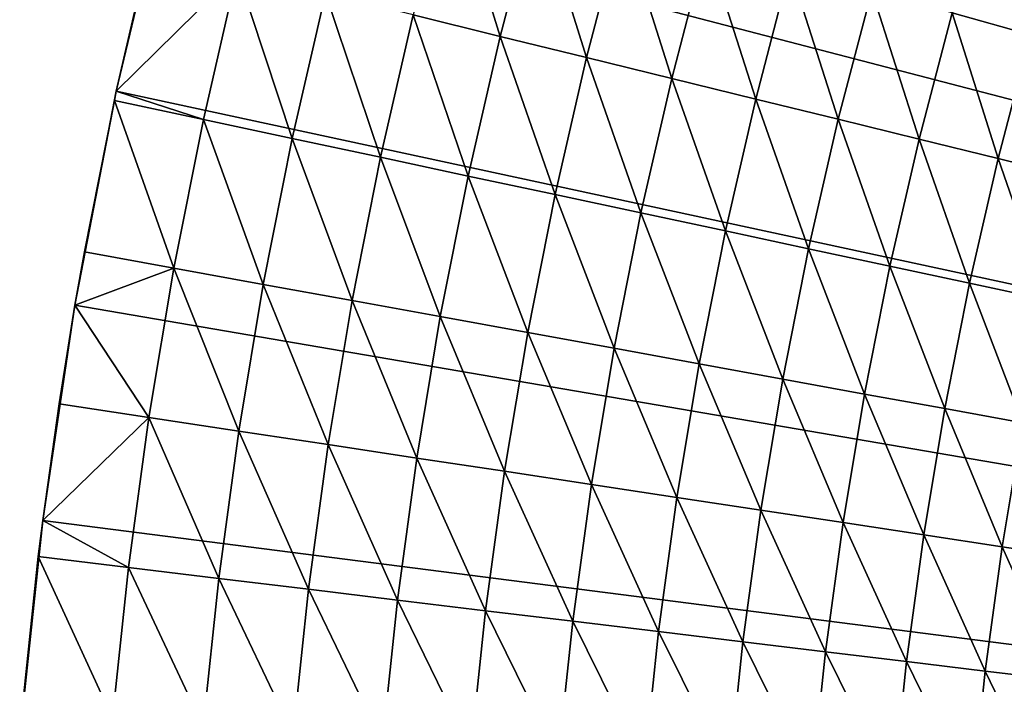
# Model space of a CAD drawing. Extents: x -136 to 136, y -249 to 36.
# Drawn here: x -127 to -122, y 3 to 6 of the extents above; entities that cross this region are included whole.
import ezdxf

# ---------------------------------------------------------------- set-up
doc = ezdxf.new("R2010")
doc.units = 0
doc.layers.add('L10', color=7, linetype='CONTINUOUS')

msp = doc.modelspace()

# ---------------------------------------------------------------- linework, layer by layer
at = {"layer": 'L10', "color": 7}
for points in [[(-100, 0, -286.1822), (-122.784, 15.39931, -286.1822), (-122.1099, 16.35241, -286.1822)], [(-123.4171, 14.41845, -286.1822), (-122.784, 15.39931, -286.1822), (-100, 0, -286.1822)], [(-100, 0, -286.1822), (-124.0079, 13.41161, -286.1822), (-123.4171, 14.41845, -286.1822)], [(-100, 0, -286.1822), (-124.5555, 12.3806, -286.1822), (-124.0079, 13.41161, -286.1822)], [(-125.0588, 11.32728, -286.1822), (-124.5555, 12.3806, -286.1822), (-100, 0, -286.1822)], [(-100, 0, -286.1822), (-125.5169, 10.25355, -286.1822), (-125.0588, 11.32728, -286.1822)], [(-100, 0, -286.1822), (-125.9291, 9.161345, -286.1822), (-125.5169, 10.25355, -286.1822)], [(-126.2946, 8.052627, -286.1822), (-125.9291, 9.161345, -286.1822), (-100, 0, -286.1822)], [(-100, 0, -286.1822), (-126.6127, 6.929397, -286.1822), (-126.2946, 8.052627, -286.1822)], [(-126.8828, 5.79368, -286.1822), (-126.7085, 6.550303, -281.1822), (-126.6127, 6.929397, -286.1822)], [(-100, 0, -286.1822), (-126.8828, 5.79368, -286.1822), (-126.6127, 6.929397, -286.1822)], [(-125.0937, 6.960222, -281.0752), (-125.2916, 6.202797, -281.0752), (-124.8245, 6.088251, -280.9922)], [(-124.8245, 6.088251, -280.9922), (-124.6303, 6.831688, -280.9922), (-125.0937, 6.960222, -281.0752)], [(-122.4017, 6.213543, -280.2329), (-121.9811, 6.09688, -280.0147), (-122.2048, 6.884097, -280.2329)], [(-121.9811, 6.09688, -280.0147), (-121.7879, 6.754845, -280.0147), (-122.2048, 6.884097, -280.2329)], [(-124.8245, 6.088251, -280.9922), (-124.3619, 5.974804, -280.8859), (-124.6303, 6.831688, -280.9922)], [(-124.1713, 6.704389, -280.8859), (-124.6303, 6.831688, -280.9922), (-124.3619, 5.974804, -280.8859)], [(-124.1713, 6.704389, -280.8859), (-124.3619, 5.974804, -280.8859), (-123.9049, 5.862728, -280.7565)], [(-123.7179, 6.578628, -280.7565), (-124.1713, 6.704389, -280.8859), (-123.9049, 5.862728, -280.7565)], [(-126.7085, 6.550303, -281.1822), (-126.8828, 5.79368, -281.1822), (-126.2347, 6.434099, -281.1703)], [(-126.8828, 5.79368, -286.1822), (-126.8828, 5.79368, -281.1822), (-126.7085, 6.550303, -281.1822)], [(-123.7179, 6.578628, -280.7565), (-123.9049, 5.862728, -280.7565), (-123.4546, 5.75229, -280.6043)], [(-123.2711, 6.454703, -280.6043), (-123.7179, 6.578628, -280.7565), (-123.4546, 5.75229, -280.6043)], [(-123.2711, 6.454703, -280.6043), (-123.4546, 5.75229, -280.6043), (-123.0121, 5.643752, -280.4296)], [(-122.832, 6.332912, -280.4296), (-123.2711, 6.454703, -280.6043), (-123.0121, 5.643752, -280.4296)], [(-126.2347, 6.434099, -281.1703), (-126.8828, 5.79368, -281.1822), (-126.4162, 5.642615, -281.1703)], [(-126.2347, 6.434099, -281.1703), (-126.4162, 5.642615, -281.1703), (-125.9403, 5.540948, -281.1346)], [(-125.762, 6.318172, -281.1346), (-126.2347, 6.434099, -281.1703), (-125.9403, 5.540948, -281.1346)], [(-125.762, 6.318172, -281.1346), (-125.9403, 5.540948, -281.1346), (-125.4666, 5.439767, -281.0752)], [(-125.2916, 6.202797, -281.0752), (-125.762, 6.318172, -281.1346), (-125.4666, 5.439767, -281.0752)], [(-122.832, 6.332912, -280.4296), (-123.0121, 5.643752, -280.4296), (-122.5783, 5.537373, -280.2329)], [(-122.4017, 6.213543, -280.2329), (-122.832, 6.332912, -280.4296), (-122.5783, 5.537373, -280.2329)], [(-125.2916, 6.202797, -281.0752), (-125.4666, 5.439767, -281.0752), (-124.9963, 5.339311, -280.9922)], [(-124.8245, 6.088251, -280.9922), (-125.2916, 6.202797, -281.0752), (-124.9963, 5.339311, -280.9922)], [(-122.4017, 6.213543, -280.2329), (-122.5783, 5.537373, -280.2329), (-122.1544, 5.433406, -280.0147)], [(-122.1544, 5.433406, -280.0147), (-121.9811, 6.09688, -280.0147), (-122.4017, 6.213543, -280.2329)], [(-124.8245, 6.088251, -280.9922), (-124.9963, 5.339311, -280.9922), (-124.5305, 5.23982, -280.8859)], [(-124.5305, 5.23982, -280.8859), (-124.3619, 5.974804, -280.8859), (-124.8245, 6.088251, -280.9922)], [(-122.1544, 5.433406, -280.0147), (-121.7413, 5.332099, -279.7754), (-121.9811, 6.09688, -280.0147)], [(-124.5305, 5.23982, -280.8859), (-124.0704, 5.141531, -280.7565), (-124.3619, 5.974804, -280.8859)], [(-123.9049, 5.862728, -280.7565), (-124.3619, 5.974804, -280.8859), (-124.0704, 5.141531, -280.7565)], [(-123.9049, 5.862728, -280.7565), (-124.0704, 5.141531, -280.7565), (-123.6169, 5.044678, -280.6043)], [(-123.4546, 5.75229, -280.6043), (-123.9049, 5.862728, -280.7565), (-123.6169, 5.044678, -280.6043)], [(-127.1044, 4.647523, -286.1822), (-126.8933, 5.744524, -281.1822), (-126.8828, 5.79368, -286.1822)], [(-127.1044, 4.647523, -286.1822), (-126.8828, 5.79368, -286.1822), (-100, 0, -286.1822)], [(-126.8828, 5.79368, -281.1822), (-126.8933, 5.744524, -281.1822), (-126.4162, 5.642615, -281.1703)], [(-126.8933, 5.744524, -281.1822), (-126.8828, 5.79368, -281.1822), (-126.8828, 5.79368, -286.1822)], [(-127.1044, 4.647523, -286.1822), (-127.0538, 4.933554, -281.1822), (-126.8933, 5.744524, -281.1822)], [(-126.8933, 5.744524, -281.1822), (-127.0538, 4.933554, -281.1822), (-126.5739, 4.846032, -281.1703)], [(-126.4162, 5.642615, -281.1703), (-126.8933, 5.744524, -281.1822), (-126.5739, 4.846032, -281.1703)], [(-123.4546, 5.75229, -280.6043), (-123.6169, 5.044678, -280.6043), (-123.1713, 4.949491, -280.4296)], [(-123.0121, 5.643752, -280.4296), (-123.4546, 5.75229, -280.6043), (-123.1713, 4.949491, -280.4296)], [(-126.4162, 5.642615, -281.1703), (-126.5739, 4.846032, -281.1703), (-126.0951, 4.758718, -281.1346)], [(-125.9403, 5.540948, -281.1346), (-126.4162, 5.642615, -281.1703), (-126.0951, 4.758718, -281.1346)], [(-123.0121, 5.643752, -280.4296), (-123.1713, 4.949491, -280.4296), (-122.7346, 4.856199, -280.2329)], [(-122.5783, 5.537373, -280.2329), (-123.0121, 5.643752, -280.4296), (-122.7346, 4.856199, -280.2329)], [(-125.9403, 5.540948, -281.1346), (-126.0951, 4.758718, -281.1346), (-125.6186, 4.67182, -281.0752)], [(-125.4666, 5.439767, -281.0752), (-125.9403, 5.540948, -281.1346), (-125.6186, 4.67182, -281.0752)], [(-122.5783, 5.537373, -280.2329), (-122.7346, 4.856199, -280.2329), (-122.3077, 4.765021, -280.0147)], [(-122.1544, 5.433406, -280.0147), (-122.5783, 5.537373, -280.2329), (-122.3077, 4.765021, -280.0147)], [(-125.4666, 5.439767, -281.0752), (-125.6186, 4.67182, -281.0752), (-125.1455, 4.585546, -280.9922)], [(-124.9963, 5.339311, -280.9922), (-125.4666, 5.439767, -281.0752), (-125.1455, 4.585546, -280.9922)], [(-122.1544, 5.433406, -280.0147), (-122.3077, 4.765021, -280.0147), (-121.8918, 4.676176, -279.7754)], [(-121.8918, 4.676176, -279.7754), (-121.7413, 5.332099, -279.7754), (-122.1544, 5.433406, -280.0147)], [(-124.9963, 5.339311, -280.9922), (-125.1455, 4.585546, -280.9922), (-124.6769, 4.5001, -280.8859)], [(-124.5305, 5.23982, -280.8859), (-124.9963, 5.339311, -280.9922), (-124.6769, 4.5001, -280.8859)], [(-124.5305, 5.23982, -280.8859), (-124.6769, 4.5001, -280.8859), (-124.214, 4.415687, -280.7565)], [(-124.214, 4.415687, -280.7565), (-124.0704, 5.141531, -280.7565), (-124.5305, 5.23982, -280.8859)], [(-124.214, 4.415687, -280.7565), (-123.7579, 4.332507, -280.6043), (-124.0704, 5.141531, -280.7565)], [(-123.6169, 5.044678, -280.6043), (-124.0704, 5.141531, -280.7565), (-123.7579, 4.332507, -280.6043)], [(-123.6169, 5.044678, -280.6043), (-123.7579, 4.332507, -280.6043), (-123.3096, 4.250758, -280.4296)], [(-123.1713, 4.949491, -280.4296), (-123.6169, 5.044678, -280.6043), (-123.3096, 4.250758, -280.4296)], [(-126.5739, 4.846032, -281.1703), (-127.0538, 4.933554, -281.1822), (-127.1044, 4.647523, -281.1822)], [(-127.1044, 4.647523, -281.1822), (-127.0538, 4.933554, -281.1822), (-127.1044, 4.647523, -286.1822)], [(-123.1713, 4.949491, -280.4296), (-123.3096, 4.250758, -280.4296), (-122.8703, 4.170636, -280.2329)], [(-122.7346, 4.856199, -280.2329), (-123.1713, 4.949491, -280.4296), (-122.8703, 4.170636, -280.2329)], [(-126.5739, 4.846032, -281.1703), (-127.1044, 4.647523, -281.1822), (-126.7076, 4.045069, -281.1703)], [(-126.5739, 4.846032, -281.1703), (-126.7076, 4.045069, -281.1703), (-126.2263, 3.972187, -281.1346)], [(-126.0951, 4.758718, -281.1346), (-126.5739, 4.846032, -281.1703), (-126.2263, 3.972187, -281.1346)], [(-122.7346, 4.856199, -280.2329), (-122.8703, 4.170636, -280.2329), (-122.4409, 4.09233, -280.0147)], [(-122.3077, 4.765021, -280.0147), (-122.7346, 4.856199, -280.2329), (-122.4409, 4.09233, -280.0147)], [(-126.0951, 4.758718, -281.1346), (-126.2263, 3.972187, -281.1346), (-125.7474, 3.899652, -281.0752)], [(-125.6186, 4.67182, -281.0752), (-126.0951, 4.758718, -281.1346), (-125.7474, 3.899652, -281.0752)], [(-122.3077, 4.765021, -280.0147), (-122.4409, 4.09233, -280.0147), (-122.0225, 4.016028, -279.7754)], [(-121.8918, 4.676176, -279.7754), (-122.3077, 4.765021, -280.0147), (-122.0225, 4.016028, -279.7754)], [(-127.1899, 4.118125, -281.1822), (-127.1044, 4.647523, -286.1822), (-127.2773, 3.49299, -286.1822)], [(-100, 0, -286.1822), (-127.2773, 3.49299, -286.1822), (-127.1044, 4.647523, -286.1822)], [(-126.7076, 4.045069, -281.1703), (-127.1044, 4.647523, -281.1822), (-127.1899, 4.118125, -281.1822)], [(-127.1044, 4.647523, -281.1822), (-127.1044, 4.647523, -286.1822), (-127.1899, 4.118125, -281.1822)], [(-125.6186, 4.67182, -281.0752), (-125.7474, 3.899652, -281.0752), (-125.272, 3.827637, -280.9922)], [(-125.1455, 4.585546, -280.9922), (-125.6186, 4.67182, -281.0752), (-125.272, 3.827637, -280.9922)], [(-125.1455, 4.585546, -280.9922), (-125.272, 3.827637, -280.9922), (-124.801, 3.756314, -280.8859)], [(-124.6769, 4.5001, -280.8859), (-125.1455, 4.585546, -280.9922), (-124.801, 3.756314, -280.8859)], [(-124.6769, 4.5001, -280.8859), (-124.801, 3.756314, -280.8859), (-124.3358, 3.685853, -280.7565)], [(-124.214, 4.415687, -280.7565), (-124.6769, 4.5001, -280.8859), (-124.3358, 3.685853, -280.7565)], [(-124.214, 4.415687, -280.7565), (-124.3358, 3.685853, -280.7565), (-123.8774, 3.616421, -280.6043)], [(-123.8774, 3.616421, -280.6043), (-123.7579, 4.332507, -280.6043), (-124.214, 4.415687, -280.7565)], [(-123.8774, 3.616421, -280.6043), (-123.4269, 3.548184, -280.4296), (-123.7579, 4.332507, -280.6043)], [(-123.3096, 4.250758, -280.4296), (-123.7579, 4.332507, -280.6043), (-123.4269, 3.548184, -280.4296)], [(-123.3096, 4.250758, -280.4296), (-123.4269, 3.548184, -280.4296), (-122.9853, 3.481304, -280.2329)], [(-122.8703, 4.170636, -280.2329), (-123.3096, 4.250758, -280.4296), (-122.9853, 3.481304, -280.2329)], [(-126.7076, 4.045069, -281.1703), (-127.1899, 4.118125, -281.1822), (-127.2773, 3.49299, -281.1822)], [(-127.1899, 4.118125, -281.1822), (-127.2773, 3.49299, -286.1822), (-127.2773, 3.49299, -281.1822)], [(-122.8703, 4.170636, -280.2329), (-122.9853, 3.481304, -280.2329), (-122.5537, 3.415941, -280.0147)], [(-122.4409, 4.09233, -280.0147), (-122.8703, 4.170636, -280.2329), (-122.5537, 3.415941, -280.0147)], [(-122.4409, 4.09233, -280.0147), (-122.5537, 3.415941, -280.0147), (-122.1332, 3.35225, -279.7754)], [(-122.0225, 4.016028, -279.7754), (-122.4409, 4.09233, -280.0147), (-122.1332, 3.35225, -279.7754)], [(-126.8171, 3.240451, -281.1703), (-126.7076, 4.045069, -281.1703), (-127.2773, 3.49299, -281.1822)], [(-126.8171, 3.240451, -281.1703), (-126.3339, 3.182065, -281.1346), (-126.7076, 4.045069, -281.1703)], [(-126.2263, 3.972187, -281.1346), (-126.7076, 4.045069, -281.1703), (-126.3339, 3.182065, -281.1346)], [(-122.0225, 4.016028, -279.7754), (-122.1332, 3.35225, -279.7754), (-121.7247, 3.290383, -279.5156)], [(-126.2263, 3.972187, -281.1346), (-126.3339, 3.182065, -281.1346), (-125.853, 3.123959, -281.0752)], [(-125.7474, 3.899652, -281.0752), (-126.2263, 3.972187, -281.1346), (-125.853, 3.123959, -281.0752)], [(-125.7474, 3.899652, -281.0752), (-125.853, 3.123959, -281.0752), (-125.3756, 3.066269, -280.9922)], [(-125.272, 3.827637, -280.9922), (-125.7474, 3.899652, -281.0752), (-125.3756, 3.066269, -280.9922)], [(-125.272, 3.827637, -280.9922), (-125.3756, 3.066269, -280.9922), (-124.9027, 3.009133, -280.8859)], [(-124.801, 3.756314, -280.8859), (-125.272, 3.827637, -280.9922), (-124.9027, 3.009133, -280.8859)], [(-124.801, 3.756314, -280.8859), (-124.9027, 3.009133, -280.8859), (-124.4356, 2.952687, -280.7565)], [(-124.3358, 3.685853, -280.7565), (-124.801, 3.756314, -280.8859), (-124.4356, 2.952687, -280.7565)], [(-124.3358, 3.685853, -280.7565), (-124.4356, 2.952687, -280.7565), (-123.9753, 2.897066, -280.6043)], [(-123.8774, 3.616421, -280.6043), (-124.3358, 3.685853, -280.7565), (-123.9753, 2.897066, -280.6043)], [(-123.8774, 3.616421, -280.6043), (-123.9753, 2.897066, -280.6043), (-123.5229, 2.842403, -280.4296)], [(-123.5229, 2.842403, -280.4296), (-123.4269, 3.548184, -280.4296), (-123.8774, 3.616421, -280.6043)], [(-123.5229, 2.842403, -280.4296), (-123.0796, 2.788826, -280.2329), (-123.4269, 3.548184, -280.4296)], [(-122.9853, 3.481304, -280.2329), (-123.4269, 3.548184, -280.4296), (-123.0796, 2.788826, -280.2329)], [(-127.4009, 2.332163, -286.1822), (-127.3014, 3.298975, -281.1822), (-127.2773, 3.49299, -286.1822)], [(-100, 0, -286.1822), (-127.4009, 2.332163, -286.1822), (-127.2773, 3.49299, -286.1822)], [(-127.2773, 3.49299, -281.1822), (-127.3014, 3.298975, -281.1822), (-126.8171, 3.240451, -281.1703)], [(-127.2773, 3.49299, -281.1822), (-127.2773, 3.49299, -286.1822), (-127.3014, 3.298975, -281.1822)], [(-122.9853, 3.481304, -280.2329), (-123.0796, 2.788826, -280.2329), (-122.6462, 2.736465, -280.0147)], [(-122.5537, 3.415941, -280.0147), (-122.9853, 3.481304, -280.2329), (-122.6462, 2.736465, -280.0147)], [(-122.5537, 3.415941, -280.0147), (-122.6462, 2.736465, -280.0147), (-122.224, 2.685443, -279.7754)], [(-122.1332, 3.35225, -279.7754), (-122.5537, 3.415941, -280.0147), (-122.224, 2.685443, -279.7754)], [(-122.1332, 3.35225, -279.7754), (-122.224, 2.685443, -279.7754), (-121.8138, 2.635882, -279.5156)], [(-121.7247, 3.290383, -279.5156), (-122.1332, 3.35225, -279.7754), (-121.8138, 2.635882, -279.5156)], [(-127.4009, 2.332163, -286.1822), (-127.3882, 2.476844, -281.1822), (-127.3014, 3.298975, -281.1822)], [(-127.3014, 3.298975, -281.1822), (-127.3882, 2.476844, -281.1822), (-126.9024, 2.432904, -281.1703)], [(-126.8171, 3.240451, -281.1703), (-127.3014, 3.298975, -281.1822), (-126.9024, 2.432904, -281.1703)], [(-126.8171, 3.240451, -281.1703), (-126.9024, 2.432904, -281.1703), (-126.4176, 2.389069, -281.1346)], [(-126.4176, 2.389069, -281.1346), (-126.3339, 3.182065, -281.1346), (-126.8171, 3.240451, -281.1703)], [(-126.4176, 2.389069, -281.1346), (-125.9352, 2.345443, -281.0752), (-126.3339, 3.182065, -281.1346)], [(-125.853, 3.123959, -281.0752), (-126.3339, 3.182065, -281.1346), (-125.9352, 2.345443, -281.0752)], [(-125.853, 3.123959, -281.0752), (-125.9352, 2.345443, -281.0752), (-125.4563, 2.30213, -280.9922)], [(-125.3756, 3.066269, -280.9922), (-125.853, 3.123959, -281.0752), (-125.4563, 2.30213, -280.9922)], [(-125.3756, 3.066269, -280.9922), (-125.4563, 2.30213, -280.9922), (-124.9819, 2.259232, -280.8859)], [(-124.9027, 3.009133, -280.8859), (-125.3756, 3.066269, -280.9922), (-124.9819, 2.259232, -280.8859)], [(-124.9027, 3.009133, -280.8859), (-124.9819, 2.259232, -280.8859), (-124.5133, 2.216853, -280.7565)], [(-124.4356, 2.952687, -280.7565), (-124.9027, 3.009133, -280.8859), (-124.5133, 2.216853, -280.7565)], [(-124.4356, 2.952687, -280.7565), (-124.5133, 2.216853, -280.7565), (-124.0516, 2.175094, -280.6043)], [(-123.9753, 2.897066, -280.6043), (-124.4356, 2.952687, -280.7565), (-124.0516, 2.175094, -280.6043)], [(-123.9753, 2.897066, -280.6043), (-124.0516, 2.175094, -280.6043), (-123.5977, 2.134053, -280.4296)], [(-123.5229, 2.842403, -280.4296), (-123.9753, 2.897066, -280.6043), (-123.5977, 2.134053, -280.4296)], [(-123.5229, 2.842403, -280.4296), (-123.5977, 2.134053, -280.4296), (-123.153, 2.093828, -280.2329)], [(-123.153, 2.093828, -280.2329), (-123.0796, 2.788826, -280.2329), (-123.5229, 2.842403, -280.4296)], [(-123.153, 2.093828, -280.2329), (-122.7182, 2.054515, -280.0147), (-123.0796, 2.788826, -280.2329)], [(-122.6462, 2.736465, -280.0147), (-123.0796, 2.788826, -280.2329), (-122.7182, 2.054515, -280.0147)], [(-122.6462, 2.736465, -280.0147), (-122.7182, 2.054515, -280.0147), (-122.2947, 2.016208, -279.7754)], [(-122.224, 2.685443, -279.7754), (-122.6462, 2.736465, -280.0147), (-122.2947, 2.016208, -279.7754)], [(-122.224, 2.685443, -279.7754), (-122.2947, 2.016208, -279.7754), (-121.8832, 1.978999, -279.5156)], [(-121.8138, 2.635882, -279.5156), (-122.224, 2.685443, -279.7754), (-121.8832, 1.978999, -279.5156)]]:
    msp.add_3dface(points, dxfattribs=at)

doc.saveas('drawing.dxf')
